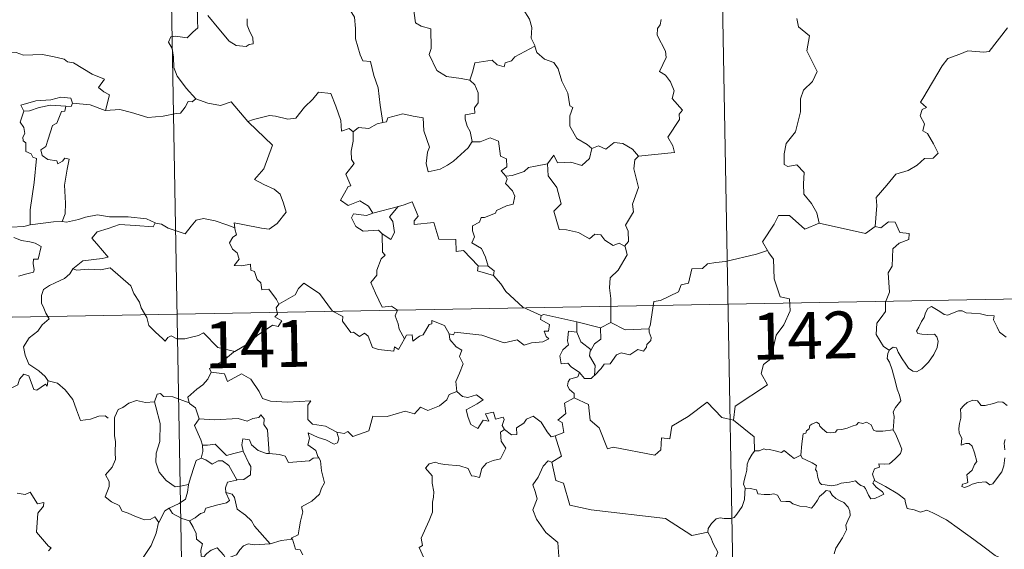
# Model space of a CAD drawing. Units: metres. Extents: x 624420 to 628928, y 4685192 to 4688242.
# Drawn here: x 624850 to 625008, y 4687275 to 4687360 of the extents above; entities that cross this region are included whole.
import ezdxf
from ezdxf.enums import TextEntityAlignment as Align

# ---------------------------------------------------------------- set-up
doc = ezdxf.new("R2010")
doc.units = ezdxf.units.M
doc.header["$MEASUREMENT"] = 0
doc.layers.add('Level 63', color=7, linetype='Continuous', lineweight=0)
doc.styles.add('Arial', font='ARIAL.TTF', dxfattribs={"height": 0.2})

msp = doc.modelspace()

# ---------------------------------------------------------------- linework, layer by layer
at = {"layer": 'Level 63', "linetype": 'Continuous', "lineweight": 0}
for p, q in [((624925.56, 4687320.55, 0.01), (624923.95, 4687320.58, 0.01)), ((624939.77, 4687309.99, 0.01), (624939.72, 4687311.61, 0.01)), ((624939.72, 4687311.61, 0.01), (624943.54, 4687310.69, 0.01)), ((624945.18, 4687311.54, 0.01), (624943.54, 4687310.69, 0.01))]:
    msp.add_line(p, q, dxfattribs=at)
for points in [[(624960.7, 4687495.14, 0.01), (624965.06, 4687254.25, 0.01)], [(624872.44, 4687493.55, 0.01), (624876.8, 4687252.66, 0.01)], [(624934.72, 4687364.68, 0.01), (624933.48, 4687363.33, 0.01), (624931.99, 4687362.65, 0.01), (624930.34, 4687362.46, 0.01), (624931.13, 4687361.67, 0.01), (624932.18, 4687360.1, 0.01), (624932.55, 4687358.74, 0.01), (624932.44, 4687357.05, 0.01), (624933.02, 4687355.87, 0.01), (624933.04, 4687355.77, 0.01)], [(624878.5, 4687363.22, 0.01), (624878.17, 4687362.41, 0.01), (624878.62, 4687361.9, 0.01), (624878.45, 4687361.58, 0.01), (624878.99, 4687361.2, 0.01), (624878.96, 4687359.79, 0.01), (624879, 4687358.72, 0.01), (624878.23, 4687357.98, 0.01), (624877.33, 4687357.11, 0.01), (624875.46, 4687357.36, 0.01), (624874.72, 4687357.25, 0.01), (624874.3, 4687356.42, 0.01), (624874.92, 4687355.38, 0.01), (624875.14, 4687354, 0.01), (624875.19, 4687352.35, 0.01), (624875.7, 4687350.96, 0.01), (624876.39, 4687350.03, 0.01), (624877.15, 4687349.05, 0.01), (624878.68, 4687347.35, 0.01)], [(624922.62, 4687350.31, 0.01), (624921.19, 4687350.58, 0.01), (624918.86, 4687350.9, 0.01), (624917.33, 4687351.89, 0.01), (624916.1, 4687354.42, 0.01), (624916.38, 4687355.39, 0.01), (624916.37, 4687358.54, 0.01), (624914.78, 4687358.94, 0.01), (624913.87, 4687359.52, 0.01), (624913.52, 4687362.22, 0.01), (624912.78, 4687362.4, 0.01), (624912.76, 4687362.41, 0.01)], [(624886.91, 4687360.16, 0.01), (624886.91, 4687359.11, 0.01), (624887.35, 4687358.07, 0.01), (624887.83, 4687357.17, 0.01), (624887.9, 4687356.15, 0.01), (624887.27, 4687356.04, 0.01), (624886.75, 4687355.69, 0.01), (624885.17, 4687355.88, 0.01), (624884.06, 4687356.58, 0.01), (624882.4, 4687358.53, 0.01), (624880.64, 4687360.66, 0.01)], [(624903.45, 4687361.52, 0.01), (624904.13, 4687360.43, 0.01), (624904.3, 4687358.58, 0.01), (624904.27, 4687356.93, 0.01), (624905.02, 4687354.36, 0.01), (624905.48, 4687353.43, 0.01), (624906.7, 4687353.33, 0.01), (624907.22, 4687351.05, 0.01), (624907.94, 4687349.11, 0.01), (624908.21, 4687346.33, 0.01), (624908.64, 4687343.53, 0.01)], [(624974.97, 4687360.18, 0.01), (624975.25, 4687358.88, 0.01), (624977.02, 4687357.39, 0.01), (624976.62, 4687354.99, 0.01), (624978.24, 4687351.73, 0.01), (624977.51, 4687350.1, 0.01), (624976.07, 4687348.74, 0.01), (624975.6, 4687347.34, 0.01), (624975.58, 4687345.26, 0.01), (624974.79, 4687342.03, 0.01), (624973.27, 4687340.19, 0.01), (624972.98, 4687338.55, 0.01), (624972.95, 4687336.84, 0.01), (624973.55, 4687336.48, 0.01), (624975.01, 4687336.76, 0.01), (624976.15, 4687335.52, 0.01), (624976.07, 4687333.72, 0.01), (624976.12, 4687332.05, 0.01), (624977.34, 4687330.56, 0.01), (624978.19, 4687329.07, 0.01), (624978.56, 4687327.41, 0.01)], [(624949.64, 4687338.16, 0.01), (624955.41, 4687338.72, 0.01), (624955.11, 4687339.81, 0.01), (624954.35, 4687341.21, 0.01), (624956.22, 4687344.04, 0.01), (624956.16, 4687344.89, 0.01), (624956.69, 4687345.52, 0.01), (624955.01, 4687347.38, 0.01), (624955.35, 4687348.6, 0.01), (624954.77, 4687350.07, 0.01), (624953.97, 4687351.14, 0.01), (624952.98, 4687351.73, 0.01), (624954.04, 4687353.96, 0.01), (624953.94, 4687354.98, 0.01), (624952.59, 4687357.5, 0.01), (624952.65, 4687358.61, 0.01), (624953.08, 4687359.2, 0.01), (624953.27, 4687360.05, 0.01)], [(624987.57, 4687326.89, 0.01), (624987.83, 4687330.28, 0.01), (624987.73, 4687331.54, 0.01), (624989.41, 4687333.5, 0.01), (624990.84, 4687335.27, 0.01), (624992.85, 4687335.85, 0.01), (624994.25, 4687336.7, 0.01), (624995.44, 4687337.77, 0.01), (624996.83, 4687337.86, 0.01), (624997.64, 4687338.66, 0.01), (624996.91, 4687340.12, 0.01), (624995.94, 4687341.76, 0.01), (624995.19, 4687342.22, 0.01), (624995.45, 4687343.34, 0.01), (624994.73, 4687344.6, 0.01), (624995.09, 4687345.64, 0.01), (624995.77, 4687345.93, 0.01), (624994.81, 4687346.78, 0.01), (624995.16, 4687347.36, 0.01), (624998.29, 4687352.61, 0.01), (624999.19, 4687353.8, 0.01), (625001.09, 4687354.49, 0.01), (625002.4, 4687355.03, 0.01), (625004.93, 4687354.8, 0.01), (625005.83, 4687354.91, 0.01), (625008.76, 4687358.72, 0.01)], [(624933.04, 4687355.77, 0.01), (624929.79, 4687354.06, 0.01), (624929.28, 4687353.4, 0.01), (624928.25, 4687353.08, 0.01), (624928.1, 4687352.44, 0.01), (624926.97, 4687352.77, 0.01), (624926.2, 4687353.54, 0.01), (624923.39, 4687353.11, 0.01), (624923.09, 4687351.78, 0.01), (624922.62, 4687350.31, 0.01)], [(624933.04, 4687355.77, 0.01), (624933.32, 4687354.74, 0.01), (624934.54, 4687353.7, 0.01), (624936.05, 4687353.17, 0.01), (624936.77, 4687352.14, 0.01), (624937.36, 4687350.16, 0.01), (624938.3, 4687348.24, 0.01), (624938.63, 4687346.21, 0.01), (624939.12, 4687345.95, 0.01), (624938.64, 4687344.6, 0.01), (624938.65, 4687342.93, 0.01), (624939.75, 4687340.98, 0.01), (624941.39, 4687340.03, 0.01), (624942.16, 4687339.38, 0.01)], [(624847.05, 4687354.19, 0.01), (624848.14, 4687354.69, 0.01), (624849.9, 4687354.73, 0.01), (624851.11, 4687354.34, 0.01), (624852.57, 4687354.36, 0.01), (624854.11, 4687354.42, 0.01), (624855.98, 4687354.05, 0.01), (624857.6, 4687353.68, 0.01), (624858.13, 4687353.26, 0.01), (624859.08, 4687353.09, 0.01), (624860.61, 4687352.17, 0.01), (624862.09, 4687351.28, 0.01), (624864.06, 4687350.49, 0.01), (624863.11, 4687349.12, 0.01), (624863.96, 4687348.47, 0.01), (624864.87, 4687347.96, 0.01), (624864.23, 4687345.49, 0.01)], [(624922.62, 4687350.31, 0.01), (624923.39, 4687349.58, 0.01), (624923.93, 4687348.31, 0.01), (624923.94, 4687346.71, 0.01), (624923.34, 4687345.89, 0.01), (624923.41, 4687345.02, 0.01), (624921.86, 4687344.76, 0.01), (624921.83, 4687344.1, 0.01), (624922.19, 4687342.96, 0.01), (624922.66, 4687342.1, 0.01), (624922.99, 4687340.48, 0.01)], [(624858.93, 4687346.66, 0.01), (624858.7, 4687347.44, 0.01), (624857.09, 4687347.61, 0.01), (624855.46, 4687347.16, 0.01), (624853.04, 4687347.03, 0.01), (624850.66, 4687346.33, 0.01), (624851.15, 4687345.37, 0.01)], [(624887.13, 4687343.59, 0.01), (624887.05, 4687343.68, 0.01), (624887.94, 4687344.03, 0.01), (624890.49, 4687344.66, 0.01), (624891.44, 4687344.56, 0.01), (624893.44, 4687344.06, 0.01), (624894.72, 4687344.24, 0.01), (624896.13, 4687345.98, 0.01), (624897.45, 4687347.3, 0.01), (624898.33, 4687348.4, 0.01), (624900.35, 4687348.16, 0.01), (624901.15, 4687346.14, 0.01), (624901.91, 4687343.88, 0.01), (624902.02, 4687342.14, 0.01), (624903.29, 4687342.56, 0.01), (624903.9, 4687342.06, 0.01)], [(624851.15, 4687345.37, 0.01), (624852.07, 4687345.42, 0.01), (624853.6, 4687345.95, 0.01), (624855.42, 4687346.31, 0.01), (624857.88, 4687346.15, 0.01)], [(624857.88, 4687346.15, 0.01), (624857.71, 4687345.38, 0.01), (624857.16, 4687345.32, 0.01), (624856.45, 4687343.41, 0.01), (624855.76, 4687343.04, 0.01), (624855.06, 4687340.88, 0.01), (624854.68, 4687339.72, 0.01), (624853.89, 4687339.15, 0.01), (624854.08, 4687338.25, 0.01), (624854.98, 4687337.6, 0.01), (624856.44, 4687337.43, 0.01), (624856.61, 4687336.9, 0.01), (624857.32, 4687337.37, 0.01), (624857.71, 4687337.84, 0.01), (624858.41, 4687337.67, 0.01), (624858.06, 4687336.07, 0.01), (624857.67, 4687333.53, 0.01), (624857.82, 4687330.64, 0.01), (624857.77, 4687328.94, 0.01), (624857.27, 4687327.69, 0.01)], [(624858.93, 4687346.66, 0.01), (624858.72, 4687346.11, 0.01), (624857.88, 4687346.15, 0.01)], [(624864.23, 4687345.49, 0.01), (624864.17, 4687345.49, 0.01), (624861.76, 4687346.38, 0.01), (624858.93, 4687346.66, 0.01)], [(624878.68, 4687347.35, 0.01), (624878.13, 4687346.87, 0.01), (624877.47, 4687346.92, 0.01), (624876.99, 4687346.02, 0.01), (624876.26, 4687345.03, 0.01), (624875.57, 4687344.96, 0.01), (624873.45, 4687344.55, 0.01), (624871, 4687344.35, 0.01), (624868.42, 4687345.13, 0.01), (624866.51, 4687345.64, 0.01), (624864.23, 4687345.49, 0.01)], [(624878.68, 4687347.35, 0.01), (624878.7, 4687347.34, 0.01), (624880.62, 4687346.64, 0.01), (624882.64, 4687346.25, 0.01), (624884.37, 4687346.83, 0.01), (624887.05, 4687343.68, 0.01)], [(624851.15, 4687345.37, 0.01), (624850.53, 4687343.61, 0.01), (624851.12, 4687342.75, 0.01), (624851.32, 4687341.77, 0.01), (624850.97, 4687341.22, 0.01), (624851.04, 4687340.62, 0.01), (624851.45, 4687340.3, 0.01), (624851.49, 4687338.91, 0.01), (624852.3, 4687338.54, 0.01), (624852.57, 4687337.99, 0.01), (624853.15, 4687337.76, 0.01), (624852.78, 4687333.93, 0.01), (624852.14, 4687329.58, 0.01), (624852.18, 4687327.14, 0.01)], [(624922.99, 4687340.48, 0.01), (624922.33, 4687339.49, 0.01), (624920.01, 4687337.37, 0.01), (624919, 4687336.72, 0.01), (624917.85, 4687336.09, 0.01), (624915.9, 4687335.64, 0.01), (624915.62, 4687336.98, 0.01), (624915.82, 4687338.82, 0.01), (624916.15, 4687339.6, 0.01), (624915.22, 4687342.2, 0.01), (624915.12, 4687344.28, 0.01), (624913.54, 4687344.56, 0.01), (624911.87, 4687344.91, 0.01), (624909.48, 4687344.31, 0.01), (624909.27, 4687343.67, 0.01), (624908.64, 4687343.53, 0.01)], [(624884.94, 4687326.68, 0.01), (624884.86, 4687327.47, 0.01), (624886.25, 4687327.22, 0.01), (624889.2, 4687326.65, 0.01), (624890.44, 4687326.47, 0.01), (624891.75, 4687327.36, 0.01), (624893.17, 4687329.18, 0.01), (624892.73, 4687330.62, 0.01), (624892.2, 4687332.09, 0.01), (624891.27, 4687332.86, 0.01), (624889.61, 4687333.64, 0.01), (624888.12, 4687334.42, 0.01), (624889.59, 4687336.1, 0.01), (624891, 4687339.9, 0.01), (624887.13, 4687343.59, 0.01)], [(624908.64, 4687343.53, 0.01), (624907.78, 4687343.34, 0.01), (624906.43, 4687342.58, 0.01), (624904.77, 4687342.75, 0.01), (624903.9, 4687342.06, 0.01)], [(624903.9, 4687342.06, 0.01), (624903.91, 4687340.55, 0.01), (624903.58, 4687338.94, 0.01), (624903.66, 4687337.64, 0.01), (624904.09, 4687336.98, 0.01), (624902.73, 4687335.25, 0.01), (624903.52, 4687333.43, 0.01), (624903.12, 4687333.31, 0.01), (624902.52, 4687332.24, 0.01), (624901.9, 4687331.11, 0.01), (624903.1, 4687330.26, 0.01), (624904.96, 4687330.98, 0.01), (624906.38, 4687330.16, 0.01), (624907.08, 4687329.04, 0.01)], [(624922.99, 4687340.48, 0.01), (624923.01, 4687340.47, 0.01), (624924.28, 4687340.43, 0.01), (624925.88, 4687341.09, 0.01), (624927.19, 4687340.56, 0.01), (624927.5, 4687338.13, 0.01), (624928.47, 4687337.72, 0.01), (624928.53, 4687336.47, 0.01), (624927.62, 4687335.78, 0.01), (624928.36, 4687334.96, 0.01)], [(624942.16, 4687339.38, 0.01), (624943.23, 4687339.83, 0.01), (624944.38, 4687339.27, 0.01), (624945.74, 4687340.33, 0.01), (624947.1, 4687340.18, 0.01), (624948.64, 4687339.29, 0.01), (624949.64, 4687338.16, 0.01)], [(624935.02, 4687336.93, 0.01), (624936.04, 4687338.34, 0.01), (624936.64, 4687337.1, 0.01), (624938.78, 4687337.22, 0.01), (624940.55, 4687336.67, 0.01), (624941.75, 4687337.76, 0.01), (624942.16, 4687339.38, 0.01)], [(624949.64, 4687338.16, 0.01), (624949.05, 4687337.57, 0.01), (624948.88, 4687336.15, 0.01), (624949.65, 4687333.12, 0.01), (624948.68, 4687330.48, 0.01), (624948.8, 4687329.23, 0.01), (624947.56, 4687327.12, 0.01), (624947.98, 4687326.14, 0.01), (624948.01, 4687324.51, 0.01), (624947.36, 4687323.74, 0.01)], [(624935.02, 4687336.93, 0.01), (624933.11, 4687336.55, 0.01), (624931.99, 4687336.34, 0.01), (624931.32, 4687335.7, 0.01), (624929.37, 4687335.06, 0.01), (624928.36, 4687334.96, 0.01)], [(624947.36, 4687323.74, 0.01), (624946.55, 4687324.23, 0.01), (624945.56, 4687323.85, 0.01), (624944.22, 4687324.71, 0.01), (624943.57, 4687325.54, 0.01), (624942.63, 4687325.69, 0.01), (624941.8, 4687324.92, 0.01), (624940.02, 4687325.91, 0.01), (624938.11, 4687326.38, 0.01), (624936.93, 4687326.43, 0.01), (624936.06, 4687329.36, 0.01), (624937.22, 4687330.53, 0.01), (624936.55, 4687333.13, 0.01), (624935.14, 4687335, 0.01), (624935.02, 4687336.93, 0.01)], [(624928.36, 4687334.96, 0.01), (624928.56, 4687334.49, 0.01), (624928.3, 4687333.77, 0.01), (624929.44, 4687332.58, 0.01), (624929.83, 4687331.75, 0.01), (624929.52, 4687330.49, 0.01), (624928.46, 4687330.21, 0.01), (624926.87, 4687329.46, 0.01), (624926.72, 4687329.03, 0.01), (624924.93, 4687328.35, 0.01), (624924.43, 4687328.31, 0.01), (624924.15, 4687327.57, 0.01), (624923.04, 4687326.99, 0.01), (624923.05, 4687326.21, 0.01), (624923.35, 4687325.26, 0.01), (624922.93, 4687324.3, 0.01), (624924.46, 4687323.36, 0.01), (624925.13, 4687322.01, 0.01), (624925.56, 4687320.55, 0.01)], [(624923.95, 4687320.58, 0.01), (624921.57, 4687323.04, 0.01), (624920.39, 4687322.87, 0.01), (624920.36, 4687324.79, 0.01), (624917.64, 4687324.89, 0.01), (624916.85, 4687327.52, 0.01), (624913.69, 4687327.22, 0.01), (624913.7, 4687327.79, 0.01), (624914.31, 4687328.57, 0.01), (624913.35, 4687330.85, 0.01), (624912.06, 4687330.39, 0.01), (624911.16, 4687330.11, 0.01)], [(624852.18, 4687327.14, 0.01), (624851.13, 4687326.88, 0.01), (624849.07, 4687326.77, 0.01), (624846.53, 4687327.02, 0.01), (624844.35, 4687327.58, 0.01), (624842.34, 4687328.22, 0.01), (624841.18, 4687328.38, 0.01), (624839.76, 4687329.24, 0.01), (624839.06, 4687329.47, 0.01)], [(624857.27, 4687327.69, 0.01), (624858, 4687327.6, 0.01), (624859.91, 4687328.01, 0.01), (624861.02, 4687328.39, 0.01), (624862.96, 4687328.74, 0.01), (624864.88, 4687328.43, 0.01), (624867.88, 4687328.43, 0.01), (624870.81, 4687328.1, 0.01), (624872.16, 4687327.46, 0.01)], [(624907.08, 4687329.04, 0.01), (624906.05, 4687328.64, 0.01), (624903.98, 4687328.9, 0.01), (624903.63, 4687328.3, 0.01), (624904.32, 4687326.92, 0.01), (624905.51, 4687326.16, 0.01), (624907.99, 4687326.32, 0.01), (624908.56, 4687325.71, 0.01)], [(624907.08, 4687329.04, 0.01), (624911.16, 4687330.11, 0.01), (624911.1, 4687330.09, 0.01)], [(624911.16, 4687330.11, 0.01), (624911.1, 4687330.09, 0.01), (624909.73, 4687328.42, 0.01), (624910.28, 4687327.68, 0.01), (624910.52, 4687325.96, 0.01), (624909.94, 4687324.84, 0.01), (624908.56, 4687325.71, 0.01)], [(624978.56, 4687327.41, 0.01), (624976.3, 4687326.48, 0.01), (624973.82, 4687328.67, 0.01), (624972.06, 4687328.68, 0.01), (624971.38, 4687327.25, 0.01), (624969.49, 4687324.43, 0.01), (624970.32, 4687323.05, 0.01)], [(624852.18, 4687327.14, 0.01), (624855.92, 4687327.63, 0.01), (624857.27, 4687327.69, 0.01)], [(624872.16, 4687327.46, 0.01), (624871.89, 4687326.82, 0.01), (624869.03, 4687327.07, 0.01), (624866.47, 4687327.2, 0.01), (624864.68, 4687326.58, 0.01), (624862.87, 4687326.02, 0.01), (624862.02, 4687325.03, 0.01), (624862.84, 4687324.1, 0.01), (624864.68, 4687321.98, 0.01), (624863.7, 4687321.76, 0.01), (624860.59, 4687321.42, 0.01), (624859.01, 4687320.14, 0.01)], [(624872.16, 4687327.46, 0.01), (624872.28, 4687327.42, 0.01), (624873.2, 4687327.28, 0.01), (624874.28, 4687326.62, 0.01), (624876.99, 4687325.7, 0.01), (624877.93, 4687326.96, 0.01), (624878.73, 4687327.92, 0.01), (624879.95, 4687328.2, 0.01), (624881.82, 4687327.81, 0.01), (624883.65, 4687327.18, 0.01), (624884.94, 4687326.68, 0.01)], [(624978.56, 4687327.41, 0.01), (624986.01, 4687325.78, 0.01), (624987.57, 4687326.89, 0.01)], [(624989.79, 4687307.08, 0.01), (624988.86, 4687307.69, 0.01), (624987.7, 4687309.6, 0.01), (624987.83, 4687311.44, 0.01), (624988.53, 4687312.32, 0.01), (624989.18, 4687313.28, 0.01), (624989.21, 4687314.8, 0.01), (624989.82, 4687316.38, 0.01), (624989.65, 4687319.48, 0.01), (624990.25, 4687320.56, 0.01), (624990.4, 4687323.3, 0.01), (624991.4, 4687324.24, 0.01), (624992.93, 4687324.83, 0.01), (624993.01, 4687325.76, 0.01), (624991.47, 4687325.95, 0.01), (624990.76, 4687327.57, 0.01), (624989.66, 4687327.62, 0.01), (624988.43, 4687326.7, 0.01), (624987.57, 4687326.89, 0.01)], [(624892.02, 4687314.46, 0.01), (624891.65, 4687315.19, 0.01), (624890.42, 4687316.84, 0.01), (624889.3, 4687316.76, 0.01), (624889.14, 4687317.88, 0.01), (624888.53, 4687318.4, 0.01), (624888.12, 4687319.69, 0.01), (624887.52, 4687319.91, 0.01), (624887.44, 4687320.86, 0.01), (624886.09, 4687320.59, 0.01), (624884.85, 4687320.66, 0.01), (624885.67, 4687321.69, 0.01), (624885.35, 4687322.7, 0.01), (624884.6, 4687323.29, 0.01), (624884.12, 4687324.28, 0.01), (624884.63, 4687325.17, 0.01), (624885.24, 4687325.55, 0.01), (624884.96, 4687326.52, 0.01), (624884.94, 4687326.68, 0.01)], [(624908.56, 4687325.71, 0.01), (624908.61, 4687322.79, 0.01), (624909.04, 4687322.33, 0.01), (624908.41, 4687321.71, 0.01), (624907.68, 4687319.93, 0.01), (624907.72, 4687319.13, 0.01), (624906.76, 4687317.93, 0.01), (624907.49, 4687316.2, 0.01), (624908.53, 4687314, 0.01), (624910.07, 4687314.16, 0.01), (624911.02, 4687313.5, 0.01), (624910.66, 4687312.57, 0.01), (624911.12, 4687311.32, 0.01), (624911.28, 4687310.48, 0.01), (624912.14, 4687308.93, 0.01)], [(624849.52, 4687325.16, 0.01), (624850.79, 4687324.68, 0.01), (624852.13, 4687324.42, 0.01), (624852.98, 4687324.25, 0.01), (624853.93, 4687323.69, 0.01), (624853.44, 4687321.68, 0.01), (624852.7, 4687321.68, 0.01), (624852.66, 4687320.95, 0.01), (624852.81, 4687319.97, 0.01), (624852.68, 4687319.59, 0.01), (624851.65, 4687319.3, 0.01), (624850.29, 4687318.95, 0.01)], [(624945.18, 4687311.54, 0.01), (624945.17, 4687315.37, 0.01), (624944.96, 4687317.07, 0.01), (624945.11, 4687318.7, 0.01), (624946.37, 4687319.89, 0.01), (624947.81, 4687322.35, 0.01), (624947.48, 4687323.68, 0.01), (624947.36, 4687323.74, 0.01)], [(624970.32, 4687323.05, 0.01), (624968.53, 4687322.49, 0.01), (624963.59, 4687321.27, 0.01), (624962.03, 4687321.11, 0.01), (624960.69, 4687320.92, 0.01), (624959.87, 4687320.15, 0.01), (624958.15, 4687320.11, 0.01), (624957.63, 4687317.83, 0.01), (624956.45, 4687317.55, 0.01), (624956.01, 4687316.44, 0.01), (624953.16, 4687315.05, 0.01), (624952.1, 4687314.89, 0.01), (624951.51, 4687310.98, 0.01), (624951.3, 4687310.63, 0.01), (624951.32, 4687310.5, 0.01)], [(624970.32, 4687323.05, 0.01), (624970.52, 4687322.68, 0.01), (624971.26, 4687321.66, 0.01), (624971.36, 4687318.53, 0.01), (624972.31, 4687315.62, 0.01), (624973.82, 4687315.31, 0.01), (624973.91, 4687313.4, 0.01), (624972.91, 4687311.14, 0.01), (624971.7, 4687309.52, 0.01), (624970.85, 4687305.7, 0.01), (624969.67, 4687304.8, 0.01), (624969.29, 4687303.35, 0.01), (624970.27, 4687301.57, 0.01), (624965.11, 4687298.12, 0.01), (624964.87, 4687295.91, 0.01)], [(624699.16, 4687309.68, 0.01), (625228.77, 4687319.28, 0.01)], [(624859.01, 4687320.14, 0.01), (624858.49, 4687319.31, 0.01), (624857.68, 4687318.57, 0.01), (624856.17, 4687317.88, 0.01), (624855.28, 4687317.43, 0.01), (624854.27, 4687316.8, 0.01), (624853.95, 4687315.87, 0.01), (624853.99, 4687314.63, 0.01), (624854.37, 4687313.81, 0.01), (624854.66, 4687313.04, 0.01), (624855.18, 4687312.09, 0.01), (624854.07, 4687311.18, 0.01), (624853.37, 4687310.14, 0.01), (624851.99, 4687309.05, 0.01), (624851.1, 4687307.61, 0.01), (624851.36, 4687306.32, 0.01), (624851.95, 4687304.88, 0.01), (624852.56, 4687304.42, 0.01), (624853.53, 4687303.77, 0.01), (624854.58, 4687302.88, 0.01), (624855.01, 4687302.26, 0.01)], [(624859.01, 4687320.14, 0.01), (624859.66, 4687319.89, 0.01), (624861.45, 4687320.05, 0.01), (624863.46, 4687319.97, 0.01), (624864.97, 4687320.3, 0.01), (624868.3, 4687317.42, 0.01), (624868.79, 4687316.17, 0.01), (624869.65, 4687314.8, 0.01), (624869.93, 4687313.88, 0.01), (624870.83, 4687312.35, 0.01), (624871.16, 4687311.03, 0.01), (624872.26, 4687309.96, 0.01), (624873.36, 4687308.98, 0.01), (624873.78, 4687308.52, 0.01), (624874.19, 4687309.12, 0.01), (624874.73, 4687309.38, 0.01), (624875.68, 4687308.94, 0.01), (624876.94, 4687308.93, 0.01), (624878.01, 4687309.18, 0.01), (624879.15, 4687309.45, 0.01), (624879.94, 4687309.88, 0.01), (624882.22, 4687307.54, 0.01), (624884.94, 4687306.9, 0.01)], [(624923.95, 4687320.58, 0.01), (624923.81, 4687319.82, 0.01), (624926.4, 4687319.04, 0.01)], [(624925.56, 4687320.55, 0.01), (624926.51, 4687319.79, 0.01), (624926.4, 4687319.04, 0.01)], [(624912.14, 4687308.93, 0.01), (624911.15, 4687307.23, 0.01), (624910.55, 4687307.64, 0.01), (624910.4, 4687306.93, 0.01), (624907.99, 4687307.19, 0.01), (624907.01, 4687307.51, 0.01), (624906.32, 4687309.32, 0.01), (624905.71, 4687309.81, 0.01), (624904.94, 4687309.27, 0.01), (624903.98, 4687310, 0.01), (624903.52, 4687309.94, 0.01), (624902.19, 4687311.73, 0.01), (624902.28, 4687312.48, 0.01), (624900.58, 4687313.32, 0.01), (624898.51, 4687316.18, 0.01), (624895.98, 4687317.85, 0.01), (624895.13, 4687316.99, 0.01), (624894.63, 4687315.97, 0.01), (624892.02, 4687314.46, 0.01)], [(624926.4, 4687319.04, 0.01), (624927.55, 4687317.74, 0.01), (624928.37, 4687316.49, 0.01), (624931.08, 4687313.97, 0.01), (624934.04, 4687312.66, 0.01)], [(624892.02, 4687314.46, 0.01), (624892.02, 4687314.45, 0.01), (624891.55, 4687313.89, 0.01), (624891.77, 4687312.86, 0.01), (624891.36, 4687312.43, 0.01), (624892.47, 4687311.78, 0.01), (624891.87, 4687310.87, 0.01), (624890.96, 4687311.09, 0.01), (624888.55, 4687309.46, 0.01), (624887.03, 4687308.12, 0.01), (624884.94, 4687306.9, 0.01)], [(624934.04, 4687312.66, 0.01), (624934.44, 4687312.82, 0.01), (624939.72, 4687311.61, 0.01)], [(624989.79, 4687307.08, 0.01), (624990.42, 4687307.59, 0.01), (624990.96, 4687307.47, 0.01), (624991.22, 4687306.79, 0.01), (624991.87, 4687305.73, 0.01), (624992.45, 4687304.87, 0.01), (624992.9, 4687304.22, 0.01), (624993.57, 4687303.76, 0.01), (624994.17, 4687303.65, 0.01), (624995.02, 4687304.12, 0.01), (624996.08, 4687305.19, 0.01), (624996.94, 4687306.41, 0.01), (624997.46, 4687307.54, 0.01), (624997.62, 4687308.53, 0.01), (624997.45, 4687309.23, 0.01), (624997.04, 4687309.66, 0.01), (624995.94, 4687309.62, 0.01), (624995, 4687309.65, 0.01), (624994.4, 4687309.79, 0.01), (624994.18, 4687310.14, 0.01), (624994.52, 4687310.8, 0.01), (624994.97, 4687311.67, 0.01), (624995.42, 4687312.33, 0.01), (624995.62, 4687313.1, 0.01), (624995.97, 4687313.75, 0.01), (624996.58, 4687314.1, 0.01), (624997.13, 4687313.78, 0.01), (624997.92, 4687313.28, 0.01), (624998.59, 4687312.79, 0.01), (624999.21, 4687312.68, 0.01), (624999.94, 4687313, 0.01), (625000.92, 4687313.4, 0.01), (625001.46, 4687313.39, 0.01), (625002.1, 4687313.09, 0.01), (625002.98, 4687313.03, 0.01), (625004.43, 4687312.9, 0.01), (625005.49, 4687312.66, 0.01), (625006.59, 4687312.57, 0.01), (625006.52, 4687311.95, 0.01), (625007.11, 4687310.8, 0.01), (625007.46, 4687309.99, 0.01), (625008.53, 4687309.19, 0.01)], [(624912.14, 4687308.93, 0.01), (624912.45, 4687309.49, 0.01), (624913.35, 4687309.57, 0.01), (624913.49, 4687308.55, 0.01), (624914.52, 4687309.34, 0.01), (624915.11, 4687309.55, 0.01), (624916.1, 4687311.23, 0.01), (624916.52, 4687311.31, 0.01), (624916.51, 4687311.84, 0.01), (624918.55, 4687311.07, 0.01), (624919.31, 4687309.69, 0.01)], [(624934.04, 4687312.66, 0.01), (624933.91, 4687312.01, 0.01), (624935.37, 4687311.21, 0.01), (624935.19, 4687310.13, 0.01), (624934.51, 4687310.12, 0.01), (624934.84, 4687309.31, 0.01), (624935.25, 4687308.89, 0.01), (624934.3, 4687308.42, 0.01), (624932.5, 4687308.28, 0.01), (624931.29, 4687307.91, 0.01), (624930.17, 4687308.76, 0.01), (624928.1, 4687308.27, 0.01), (624924.54, 4687309.5, 0.01), (624920.21, 4687309.96, 0.01), (624919.97, 4687309.54, 0.01), (624919.31, 4687309.69, 0.01)], [(624951.32, 4687310.5, 0.01), (624947.5, 4687310.34, 0.01), (624945.18, 4687311.54, 0.01)], [(624919.31, 4687309.69, 0.01), (624919.41, 4687308.79, 0.01), (624920.41, 4687307.64, 0.01), (624921.34, 4687307.12, 0.01), (624920.94, 4687306.07, 0.01), (624921.56, 4687304.9, 0.01), (624920.94, 4687303.42, 0.01), (624920.35, 4687302.06, 0.01), (624920.52, 4687300.46, 0.01)], [(624940.15, 4687303.53, 0.01), (624938.85, 4687304.43, 0.01), (624938.28, 4687305.04, 0.01), (624937.24, 4687304.89, 0.01), (624937.04, 4687306.21, 0.01), (624937.52, 4687307.16, 0.01), (624938.41, 4687307.94, 0.01), (624938.27, 4687308.6, 0.01), (624938.41, 4687310.14, 0.01), (624939.77, 4687309.99, 0.01)], [(624939.77, 4687309.99, 0.01), (624940.38, 4687308.43, 0.01), (624942.04, 4687307.17, 0.01)], [(624943.54, 4687310.69, 0.01), (624943.59, 4687308.87, 0.01), (624942.58, 4687308.09, 0.01), (624942.04, 4687307.17, 0.01)], [(624951.32, 4687310.5, 0.01), (624951.33, 4687310, 0.01), (624951.65, 4687309.11, 0.01), (624951.6, 4687308.63, 0.01), (624950.95, 4687308.01, 0.01), (624950.91, 4687307.58, 0.01), (624950.43, 4687306.96, 0.01), (624949.52, 4687307.21, 0.01), (624948.22, 4687306.35, 0.01), (624946.87, 4687306.67, 0.01), (624946.1, 4687306.36, 0.01), (624945.1, 4687304.93, 0.01), (624944.14, 4687304.88, 0.01), (624943.67, 4687304.19, 0.01), (624942.57, 4687303.07, 0.01)], [(624884.94, 4687306.9, 0.01), (624884.74, 4687306.78, 0.01), (624883.16, 4687305.43, 0.01), (624880.9, 4687304.19, 0.01), (624881.16, 4687303.57, 0.01)], [(624942.04, 4687307.17, 0.01), (624941.9, 4687306.94, 0.01), (624941.8, 4687306.18, 0.01), (624942.67, 4687304.63, 0.01), (624942.57, 4687303.07, 0.01)], [(624990.42, 4687294.35, 0.01), (624990.54, 4687295.65, 0.01), (624990.6, 4687296.46, 0.01), (624990.45, 4687297.22, 0.01), (624990.78, 4687297.92, 0.01), (624991.66, 4687299.01, 0.01), (624991.42, 4687299.87, 0.01), (624991.06, 4687300.87, 0.01), (624990.82, 4687301.99, 0.01), (624990.5, 4687303.16, 0.01), (624990.25, 4687303.95, 0.01), (624989.86, 4687305.16, 0.01), (624989.49, 4687305.78, 0.01), (624989.6, 4687306.55, 0.01), (624989.77, 4687307.05, 0.01), (624989.79, 4687307.08, 0.01)], [(624854.98, 4687302.08, 0.01), (624854.89, 4687301.32, 0.01), (624854.63, 4687301.66, 0.01), (624853.2, 4687300.72, 0.01), (624852.76, 4687300.82, 0.01), (624851.92, 4687302.99, 0.01), (624851.14, 4687303.28, 0.01), (624850.43, 4687302.48, 0.01), (624850.17, 4687301.57, 0.01), (624849.24, 4687301.06, 0.01), (624848.51, 4687301.45, 0.01), (624847.79, 4687301.28, 0.01), (624846.71, 4687302.55, 0.01), (624844.99, 4687303.61, 0.01), (624844.26, 4687302.85, 0.01), (624842.51, 4687301.18, 0.01), (624841.01, 4687300.28, 0.01), (624840.97, 4687299.22, 0.01)], [(624881.16, 4687303.57, 0.01), (624880.62, 4687302.44, 0.01), (624879.83, 4687301.55, 0.01), (624878.86, 4687300.87, 0.01), (624877.43, 4687299.58, 0.01), (624877.64, 4687298.66, 0.01)], [(624881.16, 4687303.57, 0.01), (624883.28, 4687303.33, 0.01), (624883.8, 4687302.07, 0.01), (624886.02, 4687303.3, 0.01), (624887.5, 4687302.44, 0.01), (624888.85, 4687300.5, 0.01), (624889.37, 4687299.35, 0.01), (624890.68, 4687298.94, 0.01), (624893.4, 4687298.76, 0.01), (624897.12, 4687298.99, 0.01), (624896.65, 4687298.3, 0.01), (624896.67, 4687296.01, 0.01), (624897.39, 4687295.24, 0.01), (624899.45, 4687294.93, 0.01), (624901.31, 4687294, 0.01)], [(624940.15, 4687303.53, 0.01), (624939.9, 4687302.85, 0.01), (624938.65, 4687302.44, 0.01), (624938.33, 4687302.05, 0.01), (624938.24, 4687301.39, 0.01), (624938.56, 4687300.78, 0.01), (624939.33, 4687300.18, 0.01), (624939.34, 4687299.48, 0.01)], [(624942.57, 4687303.07, 0.01), (624942.4, 4687302.95, 0.01), (624942.02, 4687302.54, 0.01), (624941, 4687302.57, 0.01), (624940.15, 4687303.53, 0.01)], [(624855.01, 4687302.26, 0.01), (624855.06, 4687302.21, 0.01), (624856.54, 4687301.83, 0.01), (624857.78, 4687300.76, 0.01), (624858.97, 4687299.21, 0.01), (624859.6, 4687297.55, 0.01), (624860.21, 4687295.82, 0.01), (624861.85, 4687296.04, 0.01), (624863.18, 4687296.53, 0.01), (624864.2, 4687296.59, 0.01), (624864.63, 4687296.24, 0.01)], [(624901.31, 4687294, 0.01), (624902.46, 4687293.77, 0.01), (624903.03, 4687294.06, 0.01), (624903.83, 4687293.29, 0.01), (624906.41, 4687294.2, 0.01), (624907.07, 4687296.53, 0.01), (624909.35, 4687296.46, 0.01), (624912.23, 4687297.34, 0.01), (624913.74, 4687296.93, 0.01), (624914.7, 4687297.99, 0.01), (624915.85, 4687297.46, 0.01), (624917.76, 4687298.17, 0.01), (624918.92, 4687299.16, 0.01), (624919.31, 4687299.98, 0.01), (624920.52, 4687300.46, 0.01)], [(624920.52, 4687300.46, 0.01), (624921.41, 4687299.66, 0.01), (624922.28, 4687299.51, 0.01), (624923.69, 4687299.94, 0.01), (624924.76, 4687299.16, 0.01), (624923.75, 4687298.49, 0.01), (624921.99, 4687297.57, 0.01), (624922.33, 4687296.32, 0.01), (624922.75, 4687295.21, 0.01), (624923.89, 4687294.56, 0.01), (624924.76, 4687295.87, 0.01), (624925.64, 4687295.75, 0.01), (624925.12, 4687296.89, 0.01), (624926.4, 4687297.2, 0.01), (624926.7, 4687296.08, 0.01), (624927.95, 4687296.37, 0.01), (624928.12, 4687295.98, 0.01), (624927.78, 4687295.05, 0.01), (624928.13, 4687294.4, 0.01)], [(624872.06, 4687298.81, 0.01), (624870.64, 4687298.7, 0.01), (624869.22, 4687299.06, 0.01), (624867.98, 4687298.64, 0.01), (624867.02, 4687297.93, 0.01), (624866.24, 4687297.59, 0.01), (624865.72, 4687296.42, 0.01)], [(624877.64, 4687298.66, 0.01), (624875.03, 4687299.65, 0.01), (624873.52, 4687299.67, 0.01), (624873.02, 4687300.16, 0.01), (624872.52, 4687300.04, 0.01), (624872.06, 4687298.81, 0.01)], [(624872.06, 4687298.81, 0.01), (624872.29, 4687298.01, 0.01), (624873, 4687295.38, 0.01), (624872.94, 4687292.46, 0.01), (624872.37, 4687290.62, 0.01), (624872.27, 4687289.16, 0.01), (624872.82, 4687287.58, 0.01), (624873.93, 4687286.23, 0.01), (624875.41, 4687285.2, 0.01), (624876.5, 4687285.36, 0.01), (624877.54, 4687285.62, 0.01)], [(624877.64, 4687298.66, 0.01), (624877.67, 4687298.58, 0.01), (624878.66, 4687297.86, 0.01), (624879.25, 4687296.11, 0.01)], [(624939.34, 4687299.48, 0.01), (624937.75, 4687298.64, 0.01), (624937.96, 4687296.94, 0.01), (624936.7, 4687295.89, 0.01), (624937.41, 4687295.5, 0.01), (624937.64, 4687293.9, 0.01), (624936.29, 4687293.37, 0.01)], [(624964.87, 4687295.91, 0.01), (624962.96, 4687296.32, 0.01), (624960.64, 4687298.76, 0.01), (624957.56, 4687296.46, 0.01), (624954.98, 4687294.91, 0.01), (624954.66, 4687292.89, 0.01), (624953.32, 4687293.07, 0.01), (624953.19, 4687291.14, 0.01), (624952.23, 4687290.29, 0.01), (624945.54, 4687291.59, 0.01), (624944.67, 4687291.33, 0.01), (624943.31, 4687294.69, 0.01), (624941.88, 4687295.87, 0.01), (624941.62, 4687298.38, 0.01), (624939.34, 4687299.48, 0.01)], [(625008.71, 4687298.23, 0.01), (625008.02, 4687298.8, 0.01), (625007.24, 4687298.83, 0.01), (625006.53, 4687298.58, 0.01), (625005.19, 4687298.23, 0.01), (625004.53, 4687298.24, 0.01), (625003.94, 4687298.98, 0.01), (625003.18, 4687299.12, 0.01), (625002.3, 4687298.72, 0.01), (625001.73, 4687298.25, 0.01), (625001.22, 4687297.64, 0.01), (625001.26, 4687296.78, 0.01), (625001.25, 4687296.19, 0.01), (625001.04, 4687295.38, 0.01), (625000.94, 4687294.55, 0.01), (625000.99, 4687293.81, 0.01), (625001.41, 4687293.02, 0.01), (625001.31, 4687291.88, 0.01), (625002.06, 4687292.17, 0.01), (625002.58, 4687292.18, 0.01), (625003.09, 4687291.71, 0.01), (625003.45, 4687290.66, 0.01), (625003.85, 4687289.3, 0.01), (625003.44, 4687288.82, 0.01), (625003.1, 4687287.91, 0.01), (625002.23, 4687287.14, 0.01), (625002.37, 4687285.94, 0.01), (625002.02, 4687285.75, 0.01), (625001.52, 4687285.65, 0.01), (625001.43, 4687285.28, 0.01), (625001.87, 4687285.09, 0.01), (625002.6, 4687285.38, 0.01), (625003.1, 4687285.66, 0.01), (625004.03, 4687285.92, 0.01), (625005.25, 4687286.01, 0.01), (625005.9, 4687285.53, 0.01), (625006.4, 4687285.7, 0.01), (625007.12, 4687286.72, 0.01), (625007.86, 4687287.63, 0.01), (625008.15, 4687288.61, 0.01), (625008.32, 4687289.85, 0.01)], [(624865.72, 4687296.42, 0.01), (624865.65, 4687296.25, 0.01), (624865.66, 4687294.06, 0.01), (624865.68, 4687293.38, 0.01), (624865.83, 4687292.5, 0.01), (624865.77, 4687290.73, 0.01), (624865.83, 4687289.59, 0.01), (624865.29, 4687288.35, 0.01), (624864.25, 4687287.16, 0.01), (624864.79, 4687286.07, 0.01), (624864.8, 4687285.28, 0.01), (624864.17, 4687283.61, 0.01), (624865.19, 4687282.82, 0.01), (624866.42, 4687282.23, 0.01), (624866.92, 4687281.31, 0.01), (624867.88, 4687281.02, 0.01), (624868.93, 4687280.53, 0.01), (624870.48, 4687279.92, 0.01), (624871.36, 4687279.98, 0.01), (624872.13, 4687280.4, 0.01), (624872.75, 4687279.53, 0.01)], [(624879.25, 4687296.11, 0.01), (624878.47, 4687295.06, 0.01), (624879.51, 4687292.74, 0.01), (624879.75, 4687291.87, 0.01), (624879.77, 4687291.87, 0.01)], [(624879.25, 4687296.11, 0.01), (624881.71, 4687295.94, 0.01), (624885.47, 4687296.15, 0.01), (624886.94, 4687295.74, 0.01), (624887.83, 4687296.14, 0.01), (624888.79, 4687296.32, 0.01), (624889.12, 4687296.74, 0.01), (624889.65, 4687296.1, 0.01), (624889.59, 4687295.22, 0.01), (624890.18, 4687294.34, 0.01), (624890.45, 4687290.55, 0.01)], [(624928.13, 4687294.4, 0.01), (624929.28, 4687293.54, 0.01), (624930.14, 4687293.58, 0.01), (624930.08, 4687294.65, 0.01), (624931.27, 4687295.42, 0.01), (624931.68, 4687296.08, 0.01), (624932.73, 4687296.51, 0.01), (624934.05, 4687295.56, 0.01), (624934.98, 4687294.03, 0.01), (624935.63, 4687293.2, 0.01), (624936.29, 4687293.37, 0.01)], [(624964.87, 4687295.91, 0.01), (624968.16, 4687293.24, 0.01), (624968.22, 4687290.94, 0.01)], [(624975.61, 4687290.29, 0.01), (624975.78, 4687292.12, 0.01), (624975.99, 4687293.71, 0.01), (624976.45, 4687293.83, 0.01), (624976.56, 4687294.19, 0.01), (624976.98, 4687294.52, 0.01), (624977.09, 4687295.03, 0.01), (624977.42, 4687295.28, 0.01), (624978.12, 4687295.56, 0.01), (624978.58, 4687295.3, 0.01), (624978.67, 4687294.92, 0.01), (624979.1, 4687294.51, 0.01), (624979.81, 4687293.94, 0.01), (624980.45, 4687293.89, 0.01), (624981.17, 4687293.98, 0.01), (624981.48, 4687294.36, 0.01), (624982.22, 4687294.42, 0.01), (624983.07, 4687294.62, 0.01), (624983.87, 4687294.93, 0.01), (624984.53, 4687295.13, 0.01), (624984.9, 4687295.54, 0.01), (624985.56, 4687295.36, 0.01), (624986.14, 4687295.6, 0.01), (624986.91, 4687295.14, 0.01), (624987.26, 4687294.3, 0.01), (624987.68, 4687294.14, 0.01), (624988.76, 4687294.14, 0.01), (624990.42, 4687294.35, 0.01)], [(624901.31, 4687294, 0.01), (624901.63, 4687292.91, 0.01), (624901.42, 4687292.29, 0.01), (624900.87, 4687292.05, 0.01), (624899.53, 4687292.75, 0.01), (624898.31, 4687293.1, 0.01), (624896.71, 4687293.87, 0.01), (624896.89, 4687292.96, 0.01), (624896.63, 4687291.92, 0.01), (624897.94, 4687291.05, 0.01), (624898.26, 4687290.1, 0.01), (624898.39, 4687289.89, 0.01)], [(624928.13, 4687294.4, 0.01), (624927.54, 4687294, 0.01), (624927.64, 4687292.51, 0.01), (624928.38, 4687291.41, 0.01), (624927.51, 4687289.68, 0.01), (624926.34, 4687289.44, 0.01), (624925.29, 4687289.01, 0.01), (624924.54, 4687288.17, 0.01), (624924.17, 4687286.7, 0.01), (624923.36, 4687286.91, 0.01), (624922.88, 4687286.96, 0.01), (624922.32, 4687288.15, 0.01), (624920.99, 4687288.59, 0.01), (624918.59, 4687288.78, 0.01), (624917.65, 4687288.94, 0.01), (624917.08, 4687289.15, 0.01), (624916.09, 4687288.93, 0.01), (624915.48, 4687288.21, 0.01), (624916.54, 4687286.96, 0.01), (624916.58, 4687285.83, 0.01), (624916.83, 4687284.42, 0.01), (624916.76, 4687283.59, 0.01), (624916.62, 4687282.77, 0.01), (624916.63, 4687281.15, 0.01), (624916.09, 4687279.86, 0.01), (624914.78, 4687277, 0.01), (624915.02, 4687275.82, 0.01), (624914.47, 4687275.53, 0.01), (624915.7, 4687272.81, 0.01)], [(624990.42, 4687294.35, 0.01), (624990.83, 4687293.58, 0.01), (624991.5, 4687292.06, 0.01), (624991.84, 4687291.23, 0.01), (624991.61, 4687290.54, 0.01), (624990.76, 4687289.7, 0.01), (624989.86, 4687288.93, 0.01), (624989.02, 4687288.83, 0.01), (624988.14, 4687288.9, 0.01), (624988.25, 4687288.37, 0.01), (624987.43, 4687288.08, 0.01), (624987.11, 4687287.23, 0.01), (624987.51, 4687286.2, 0.01)], [(624890.45, 4687290.55, 0.01), (624890.05, 4687290.58, 0.01), (624888.7, 4687291.06, 0.01), (624887.61, 4687291.95, 0.01), (624887.29, 4687292.73, 0.01), (624886.25, 4687292.88, 0.01), (624886.09, 4687291.96, 0.01), (624886.26, 4687290.95, 0.01), (624886.26, 4687290.94, 0.01)], [(624936.29, 4687293.37, 0.01), (624937.27, 4687290.14, 0.01), (624935.72, 4687289.18, 0.01)], [(625008.32, 4687291.12, 0.01), (625008.22, 4687292.23, 0.01), (625008.35, 4687292.8, 0.01)], [(624879.77, 4687291.87, 0.01), (624879.84, 4687290.88, 0.01), (624879.56, 4687289.82, 0.01)], [(624879.77, 4687291.87, 0.01), (624880.55, 4687291.88, 0.01), (624881.8, 4687292.03, 0.01), (624882.54, 4687291.32, 0.01), (624883.6, 4687290.25, 0.01), (624884.79, 4687290.58, 0.01), (624886.26, 4687290.94, 0.01)], [(624886.26, 4687290.94, 0.01), (624887.18, 4687289.03, 0.01), (624887.49, 4687288.46, 0.01), (624887.45, 4687287.16, 0.01), (624886.39, 4687286.41, 0.01), (624885.27, 4687286.32, 0.01)], [(624968.22, 4687290.94, 0.01), (624967.85, 4687290.43, 0.01), (624967.28, 4687289.56, 0.01), (624967.02, 4687288.87, 0.01), (624966.97, 4687287.9, 0.01), (624966.79, 4687287.03, 0.01), (624966.58, 4687286.24, 0.01), (624966.45, 4687285.66, 0.01), (624966.71, 4687285.01, 0.01)], [(624975.61, 4687290.29, 0.01), (624974.54, 4687289.74, 0.01), (624973.87, 4687290.31, 0.01), (624972.96, 4687291.02, 0.01), (624972.54, 4687290.71, 0.01), (624971.54, 4687290.97, 0.01), (624970.59, 4687291.2, 0.01), (624970.14, 4687291.13, 0.01), (624969.73, 4687291.28, 0.01), (624968.96, 4687291, 0.01), (624968.24, 4687290.96, 0.01), (624968.22, 4687290.94, 0.01)], [(624879.56, 4687289.82, 0.01), (624878.75, 4687289.45, 0.01), (624878.45, 4687288.48, 0.01), (624877.9, 4687286.83, 0.01), (624877.54, 4687285.62, 0.01)], [(624879.56, 4687289.82, 0.01), (624880.29, 4687289.54, 0.01), (624881.32, 4687288.86, 0.01), (624882.29, 4687289.39, 0.01), (624882.99, 4687289.4, 0.01), (624883.99, 4687288.63, 0.01), (624885.27, 4687286.32, 0.01)], [(624898.39, 4687289.89, 0.01), (624897.51, 4687289.82, 0.01), (624896.9, 4687289.37, 0.01), (624893.56, 4687289.14, 0.01), (624893, 4687290.11, 0.01), (624892.12, 4687290.39, 0.01), (624890.45, 4687290.55, 0.01)], [(624898.39, 4687289.89, 0.01), (624898.7, 4687289.38, 0.01), (624898.86, 4687287.76, 0.01), (624899.3, 4687285.86, 0.01), (624898.81, 4687285, 0.01), (624898.51, 4687284.05, 0.01), (624897.27, 4687282.91, 0.01), (624895.65, 4687282.02, 0.01), (624895.82, 4687281.2, 0.01), (624895.47, 4687279.72, 0.01), (624895.25, 4687278.51, 0.01), (624895.09, 4687277.55, 0.01), (624894, 4687276.99, 0.01), (624894.2, 4687276.84, 0.01)], [(624935.72, 4687289.18, 0.01), (624935.16, 4687289.4, 0.01), (624934.36, 4687288.54, 0.01), (624933.57, 4687286.77, 0.01), (624932.71, 4687285.53, 0.01), (624933.07, 4687284.49, 0.01), (624933.37, 4687283.3, 0.01), (624932.68, 4687281.54, 0.01), (624933.27, 4687280.06, 0.01), (624934.77, 4687277.92, 0.01), (624936.68, 4687276.32, 0.01), (624936.84, 4687274.05, 0.01), (624936.97, 4687272.07, 0.01), (624936.24, 4687270.74, 0.01), (624936.41, 4687269.28, 0.01), (624936.23, 4687268.14, 0.01), (624936.25, 4687268.13, 0.01)], [(624935.72, 4687289.18, 0.01), (624936.4, 4687286.24, 0.01), (624937.61, 4687285.81, 0.01), (624938.65, 4687282.28, 0.01), (624942.02, 4687281.56, 0.01), (624953.97, 4687280.13, 0.01), (624958.18, 4687277.42, 0.01), (624960.71, 4687277.96, 0.01)], [(624987.51, 4687286.2, 0.01), (624987.41, 4687286.25, 0.01), (624987.17, 4687285.82, 0.01), (624987.71, 4687285.17, 0.01), (624988.7, 4687284.44, 0.01), (624988.91, 4687284.07, 0.01), (624988.39, 4687283.76, 0.01), (624987.5, 4687283.36, 0.01), (624986.86, 4687283.32, 0.01), (624986.45, 4687283.89, 0.01), (624985.99, 4687284.96, 0.01), (624985.72, 4687285.3, 0.01), (624985.26, 4687285.43, 0.01), (624984.81, 4687285.77, 0.01), (624984.37, 4687286.17, 0.01), (624983.45, 4687285.99, 0.01), (624982.11, 4687285.81, 0.01), (624981.46, 4687285.56, 0.01), (624980.52, 4687285.39, 0.01), (624979.54, 4687285.56, 0.01), (624978.92, 4687285.57, 0.01), (624978.61, 4687285.94, 0.01), (624978.36, 4687286.74, 0.01), (624978.18, 4687287.68, 0.01), (624977.99, 4687287.99, 0.01), (624978.16, 4687288.62, 0.01), (624977.43, 4687289.06, 0.01), (624976.42, 4687289.57, 0.01), (624975.86, 4687289.82, 0.01), (624975.61, 4687290.29, 0.01)], [(624885.27, 4687286.32, 0.01), (624885.23, 4687286.31, 0.01), (624883.75, 4687285.95, 0.01), (624883.47, 4687285.06, 0.01), (624883.52, 4687284.29, 0.01)], [(625010.88, 4687270.23, 0.01), (625010.27, 4687270.89, 0.01), (625009.09, 4687272.72, 0.01), (625008.28, 4687273.55, 0.01), (625006.77, 4687274.25, 0.01), (625005.02, 4687275.55, 0.01), (625003.34, 4687276.77, 0.01), (625001.05, 4687278.44, 0.01), (624998.96, 4687279.95, 0.01), (624996.8, 4687281.05, 0.01), (624995.81, 4687281.5, 0.01), (624994.8, 4687281.17, 0.01), (624993.81, 4687281.54, 0.01), (624992.67, 4687281.76, 0.01), (624992.39, 4687282.64, 0.01), (624992.28, 4687283.24, 0.01), (624991.15, 4687284.11, 0.01), (624989.2, 4687285.26, 0.01), (624987.51, 4687286.2, 0.01)], [(624877.54, 4687285.62, 0.01), (624877.5, 4687285.53, 0.01), (624877.36, 4687284.35, 0.01), (624877.02, 4687283.23, 0.01), (624876.05, 4687282.58, 0.01), (624874.43, 4687281.79, 0.01)], [(624966.71, 4687285.01, 0.01), (624966.68, 4687284.23, 0.01), (624966.62, 4687283.17, 0.01), (624966.24, 4687282.09, 0.01), (624965.38, 4687280.86, 0.01), (624964.95, 4687280.34, 0.01), (624964.41, 4687280.16, 0.01), (624963.37, 4687280.17, 0.01), (624962.71, 4687280.26, 0.01), (624962.05, 4687280.12, 0.01), (624961.31, 4687279.33, 0.01), (624960.8, 4687278.54, 0.01), (624960.71, 4687277.96, 0.01)], [(624966.71, 4687285.01, 0.01), (624967.51, 4687284.96, 0.01), (624968.51, 4687284.72, 0.01), (624968.76, 4687284.11, 0.01), (624969.74, 4687283.99, 0.01), (624970.66, 4687283.99, 0.01), (624971.32, 4687284.1, 0.01), (624971.91, 4687283.91, 0.01), (624972.44, 4687282.91, 0.01), (624973.24, 4687282.89, 0.01), (624973.87, 4687282.87, 0.01), (624974.35, 4687282.49, 0.01), (624975.46, 4687282.14, 0.01), (624976.58, 4687282.02, 0.01), (624977.37, 4687281.8, 0.01), (624977.74, 4687282.24, 0.01), (624978.28, 4687283.08, 0.01), (624978.61, 4687283.68, 0.01), (624979.26, 4687284.2, 0.01), (624979.71, 4687284.62, 0.01), (624980.3, 4687284.51, 0.01), (624980.65, 4687283.91, 0.01), (624981.24, 4687283.35, 0.01), (624981.92, 4687282.98, 0.01), (624982.51, 4687282.74, 0.01), (624983.22, 4687281.98, 0.01), (624983.47, 4687281.34, 0.01), (624983.55, 4687280.62, 0.01), (624983.14, 4687279.85, 0.01), (624982.83, 4687279.11, 0.01), (624982.95, 4687278.36, 0.01), (624982.29, 4687277.07, 0.01), (624981.26, 4687275.38, 0.01), (624980.98, 4687274.52, 0.01)], [(624850.1, 4687284.21, 0.01), (624851.34, 4687284.02, 0.01), (624852.16, 4687284.39, 0.01), (624853.35, 4687282.48, 0.01), (624854.35, 4687282.72, 0.01), (624854.32, 4687282.12, 0.01), (624853.38, 4687281.03, 0.01), (624853.19, 4687277.97, 0.01), (624855.12, 4687275.73, 0.01), (624855.52, 4687275.46, 0.01), (624855.07, 4687274.97, 0.01)], [(624883.52, 4687284.29, 0.01), (624884.07, 4687283.06, 0.01), (624883.63, 4687282.64, 0.01), (624882.22, 4687282.36, 0.01), (624880.33, 4687281.8, 0.01), (624880.04, 4687281.11, 0.01), (624879.44, 4687280.94, 0.01), (624878.58, 4687280.27, 0.01), (624877.71, 4687279.8, 0.01)], [(624883.52, 4687284.29, 0.01), (624884.51, 4687284.03, 0.01), (624884.88, 4687283.51, 0.01), (624885.35, 4687281.65, 0.01), (624886.67, 4687280.71, 0.01), (624887.61, 4687279.76, 0.01), (624888.1, 4687278.94, 0.01), (624890.59, 4687276.11, 0.01)], [(624874.43, 4687281.79, 0.01), (624873.72, 4687281.37, 0.01), (624872.75, 4687279.53, 0.01)], [(624874.43, 4687281.79, 0.01), (624874.98, 4687280.97, 0.01), (624876.44, 4687280.14, 0.01), (624877.71, 4687279.8, 0.01)], [(624877.71, 4687279.8, 0.01), (624878.28, 4687278.75, 0.01), (624878.78, 4687277.77, 0.01), (624878.8, 4687276.85, 0.01), (624879.75, 4687276.12, 0.01), (624879.51, 4687275.08, 0.01), (624879.55, 4687274.12, 0.01), (624879.91, 4687273.98, 0.01)], [(624872.75, 4687279.53, 0.01), (624872.73, 4687279.52, 0.01), (624872.36, 4687277.81, 0.01), (624871.54, 4687275.85, 0.01), (624870.27, 4687273.89, 0.01), (624869.98, 4687273.23, 0.01), (624869.36, 4687273.59, 0.01), (624868.93, 4687272.75, 0.01), (624868.18, 4687272.38, 0.01), (624867.77, 4687272.78, 0.01), (624866.77, 4687271.58, 0.01), (624867.04, 4687269.98, 0.01), (624867.12, 4687268.87, 0.01), (624867.68, 4687266.87, 0.01), (624867.67, 4687264.94, 0.01), (624867.91, 4687263.83, 0.01)], [(624890.59, 4687276.11, 0.01), (624892.36, 4687276.63, 0.01), (624894.2, 4687276.84, 0.01)], [(624894.2, 4687276.84, 0.01), (624894.67, 4687275.25, 0.01), (624895.41, 4687275.15, 0.01), (624895.87, 4687274.33, 0.01)], [(624960.71, 4687277.96, 0.01), (624961.23, 4687277.1, 0.01), (624961.58, 4687276.15, 0.01), (624962.33, 4687274.76, 0.01), (624962.04, 4687273.98, 0.01)], [(624879.91, 4687273.98, 0.01), (624880.48, 4687274.57, 0.01), (624881.15, 4687275.08, 0.01), (624882.1, 4687275.45, 0.01), (624883.21, 4687274.3, 0.01), (624883.5, 4687273.7, 0.01), (624885.23, 4687274.34, 0.01), (624885.75, 4687275.16, 0.01), (624886.32, 4687275.79, 0.01), (624887.09, 4687276.1, 0.01), (624888.04, 4687275.93, 0.01), (624890.59, 4687276.11, 0.01)]]:
    msp.add_polyline3d(points, dxfattribs=at)

# ---------------------------------------------------------------- texts
at = {"layer": 'Level 63', "linetype": 'Continuous', "lineweight": 13, "style": 'Arial'}
for s, p in [('142', (624976.3, 4687309.44, 0.01)), ('141', (624888.59, 4687308.07, 0.01))]:
    msp.add_text(s, height=7.5, rotation=1.037, dxfattribs=at).set_placement(p, align=Align.MIDDLE_CENTER)

doc.saveas('drawing.dxf')
